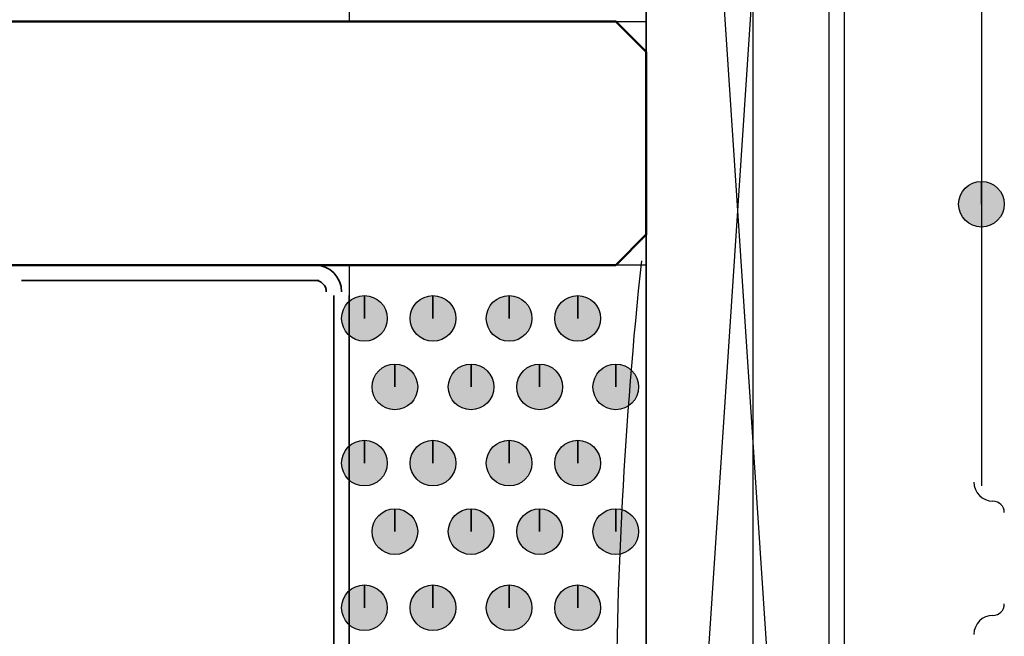
# Model space of a CAD drawing. Units: centimetres. Extents: x -22.2 to 20.1, y -13.8 to 14.8.
# Drawn here: x 12.9 to 13.5, y -6.6 to -6.2 of the extents above; entities that cross this region are included whole.
import ezdxf

# ---------------------------------------------------------------- set-up
doc = ezdxf.new("R2010")
doc.units = ezdxf.units.CM
doc.header["$MEASUREMENT"] = 0
doc.layers.add('VEKA_SCREW', color=7, linetype='Continuous')

msp = doc.modelspace()

# ---------------------------------------------------------------- hatches: boundary and pattern name
at = {"layer": 'VEKA_SCREW', "true_color": 0xff00ff}
h = msp.add_hatch(color=6, dxfattribs=at)
edge = h.paths.add_edge_path()
edge.add_spline(control_points=[(13.51987, -6.30302), (13.51987, -6.30302), (13.51987, -6.28844), (13.51987, -6.28844), (13.51183, -6.28844), (13.50528, -6.295), (13.50528, -6.30302), (13.50528, -6.31105), (13.51183, -6.31761), (13.51987, -6.31761), (13.52789, -6.31761), (13.53445, -6.31105), (13.53445, -6.30302), (13.53445, -6.295), (13.52789, -6.28844), (13.51987, -6.28844), (13.51987, -6.28844), (13.51987, -6.30302), (13.51987, -6.30302)], knot_values=[0, 0, 0, 0, 0.166667, 0.166667, 0.166667, 0.333333, 0.333333, 0.333333, 0.5, 0.5, 0.5, 0.666667, 0.666667, 0.666667, 0.833333, 0.833333, 0.833333, 1, 1, 1, 1], degree=3, periodic=1)
at = {"layer": 'VEKA_SCREW', "true_color": 0xdddd6e}
h = msp.add_hatch(color=53, dxfattribs=at)
edge = h.paths.add_edge_path()
edge.add_spline(control_points=[(13.12609, -6.37595), (13.12609, -6.37595), (13.12609, -6.36136), (13.12609, -6.36136), (13.11805, -6.36136), (13.1115, -6.36792), (13.1115, -6.37595), (13.1115, -6.38397), (13.11805, -6.39053), (13.12609, -6.39053), (13.13411, -6.39053), (13.14067, -6.38397), (13.14067, -6.37595), (13.14067, -6.36792), (13.13411, -6.36136), (13.12609, -6.36136), (13.12609, -6.36136), (13.12609, -6.37595), (13.12609, -6.37595)], knot_values=[0, 0, 0, 0, 0.166667, 0.166667, 0.166667, 0.333333, 0.333333, 0.333333, 0.5, 0.5, 0.5, 0.666667, 0.666667, 0.666667, 0.833333, 0.833333, 0.833333, 1, 1, 1, 1], degree=3, periodic=1)
h = msp.add_hatch(color=53, dxfattribs=at)
edge = h.paths.add_edge_path()
edge.add_spline(control_points=[(13.16984, -6.37595), (13.16984, -6.37595), (13.16984, -6.36136), (13.16984, -6.36136), (13.1618, -6.36136), (13.15525, -6.36792), (13.15525, -6.37595), (13.15525, -6.38397), (13.1618, -6.39053), (13.16984, -6.39053), (13.17787, -6.39053), (13.18442, -6.38397), (13.18442, -6.37595), (13.18442, -6.36792), (13.17787, -6.36136), (13.16984, -6.36136), (13.16984, -6.36136), (13.16984, -6.37595), (13.16984, -6.37595)], knot_values=[0, 0, 0, 0, 0.166667, 0.166667, 0.166667, 0.333333, 0.333333, 0.333333, 0.5, 0.5, 0.5, 0.666667, 0.666667, 0.666667, 0.833333, 0.833333, 0.833333, 1, 1, 1, 1], degree=3, periodic=1)
h = msp.add_hatch(color=53, dxfattribs=at)
edge = h.paths.add_edge_path()
edge.add_spline(control_points=[(13.21845, -6.37595), (13.21845, -6.37595), (13.21845, -6.36136), (13.21845, -6.36136), (13.21041, -6.36136), (13.20387, -6.36792), (13.20387, -6.37595), (13.20387, -6.38397), (13.21041, -6.39053), (13.21845, -6.39053), (13.22648, -6.39053), (13.23303, -6.38397), (13.23303, -6.37595), (13.23303, -6.36792), (13.22648, -6.36136), (13.21845, -6.36136), (13.21845, -6.36136), (13.21845, -6.37595), (13.21845, -6.37595)], knot_values=[0, 0, 0, 0, 0.166667, 0.166667, 0.166667, 0.333333, 0.333333, 0.333333, 0.5, 0.5, 0.5, 0.666667, 0.666667, 0.666667, 0.833333, 0.833333, 0.833333, 1, 1, 1, 1], degree=3, periodic=1)
h = msp.add_hatch(color=53, dxfattribs=at)
edge = h.paths.add_edge_path()
edge.add_spline(control_points=[(13.2622, -6.37595), (13.2622, -6.37595), (13.2622, -6.36136), (13.2622, -6.36136), (13.25416, -6.36136), (13.24762, -6.36792), (13.24762, -6.37595), (13.24762, -6.38397), (13.25416, -6.39053), (13.2622, -6.39053), (13.27023, -6.39053), (13.27679, -6.38397), (13.27679, -6.37595), (13.27679, -6.36792), (13.27023, -6.36136), (13.2622, -6.36136), (13.2622, -6.36136), (13.2622, -6.37595), (13.2622, -6.37595)], knot_values=[0, 0, 0, 0, 0.166667, 0.166667, 0.166667, 0.333333, 0.333333, 0.333333, 0.5, 0.5, 0.5, 0.666667, 0.666667, 0.666667, 0.833333, 0.833333, 0.833333, 1, 1, 1, 1], degree=3, periodic=1)
h = msp.add_hatch(color=53, dxfattribs=at)
edge = h.paths.add_edge_path()
edge.add_spline(control_points=[(13.14553, -6.4197), (13.14553, -6.4197), (13.14553, -6.40511), (13.14553, -6.40511), (13.13749, -6.40511), (13.13094, -6.41167), (13.13094, -6.4197), (13.13094, -6.42773), (13.13749, -6.43428), (13.14553, -6.43428), (13.15355, -6.43428), (13.16011, -6.42773), (13.16011, -6.4197), (13.16011, -6.41167), (13.15355, -6.40511), (13.14553, -6.40511), (13.14553, -6.40511), (13.14553, -6.4197), (13.14553, -6.4197)], knot_values=[0, 0, 0, 0, 0.166667, 0.166667, 0.166667, 0.333333, 0.333333, 0.333333, 0.5, 0.5, 0.5, 0.666667, 0.666667, 0.666667, 0.833333, 0.833333, 0.833333, 1, 1, 1, 1], degree=3, periodic=1)
h = msp.add_hatch(color=53, dxfattribs=at)
edge = h.paths.add_edge_path()
edge.add_spline(control_points=[(13.19415, -6.4197), (13.19415, -6.4197), (13.19415, -6.40511), (13.19415, -6.40511), (13.18611, -6.40511), (13.17957, -6.41167), (13.17957, -6.4197), (13.17957, -6.42773), (13.18611, -6.43428), (13.19415, -6.43428), (13.20218, -6.43428), (13.20873, -6.42773), (13.20873, -6.4197), (13.20873, -6.41167), (13.20218, -6.40511), (13.19415, -6.40511), (13.19415, -6.40511), (13.19415, -6.4197), (13.19415, -6.4197)], knot_values=[0, 0, 0, 0, 0.166667, 0.166667, 0.166667, 0.333333, 0.333333, 0.333333, 0.5, 0.5, 0.5, 0.666667, 0.666667, 0.666667, 0.833333, 0.833333, 0.833333, 1, 1, 1, 1], degree=3, periodic=1)
h = msp.add_hatch(color=53, dxfattribs=at)
edge = h.paths.add_edge_path()
edge.add_spline(control_points=[(13.2379, -6.4197), (13.2379, -6.4197), (13.2379, -6.40511), (13.2379, -6.40511), (13.22986, -6.40511), (13.22332, -6.41167), (13.22332, -6.4197), (13.22332, -6.42773), (13.22986, -6.43428), (13.2379, -6.43428), (13.24593, -6.43428), (13.25249, -6.42773), (13.25249, -6.4197), (13.25249, -6.41167), (13.24593, -6.40511), (13.2379, -6.40511), (13.2379, -6.40511), (13.2379, -6.4197), (13.2379, -6.4197)], knot_values=[0, 0, 0, 0, 0.166667, 0.166667, 0.166667, 0.333333, 0.333333, 0.333333, 0.5, 0.5, 0.5, 0.666667, 0.666667, 0.666667, 0.833333, 0.833333, 0.833333, 1, 1, 1, 1], degree=3, periodic=1)
h = msp.add_hatch(color=53, dxfattribs=at)
edge = h.paths.add_edge_path()
edge.add_spline(control_points=[(13.28651, -6.4197), (13.28651, -6.4197), (13.28651, -6.40511), (13.28651, -6.40511), (13.27848, -6.40511), (13.27193, -6.41167), (13.27193, -6.4197), (13.27193, -6.42773), (13.27848, -6.43428), (13.28651, -6.43428), (13.29454, -6.43428), (13.3011, -6.42773), (13.3011, -6.4197), (13.3011, -6.41167), (13.29454, -6.40511), (13.28651, -6.40511), (13.28651, -6.40511), (13.28651, -6.4197), (13.28651, -6.4197)], knot_values=[0, 0, 0, 0, 0.166667, 0.166667, 0.166667, 0.333333, 0.333333, 0.333333, 0.5, 0.5, 0.5, 0.666667, 0.666667, 0.666667, 0.833333, 0.833333, 0.833333, 1, 1, 1, 1], degree=3, periodic=1)
h = msp.add_hatch(color=53, dxfattribs=at)
edge = h.paths.add_edge_path()
edge.add_spline(control_points=[(13.12609, -6.46832), (13.12609, -6.46832), (13.12609, -6.45374), (13.12609, -6.45374), (13.11805, -6.45374), (13.1115, -6.46029), (13.1115, -6.46832), (13.1115, -6.47635), (13.11805, -6.48291), (13.12609, -6.48291), (13.13411, -6.48291), (13.14067, -6.47635), (13.14067, -6.46832), (13.14067, -6.46029), (13.13411, -6.45374), (13.12609, -6.45374), (13.12609, -6.45374), (13.12609, -6.46832), (13.12609, -6.46832)], knot_values=[0, 0, 0, 0, 0.166667, 0.166667, 0.166667, 0.333333, 0.333333, 0.333333, 0.5, 0.5, 0.5, 0.666667, 0.666667, 0.666667, 0.833333, 0.833333, 0.833333, 1, 1, 1, 1], degree=3, periodic=1)
h = msp.add_hatch(color=53, dxfattribs=at)
edge = h.paths.add_edge_path()
edge.add_spline(control_points=[(13.16984, -6.46832), (13.16984, -6.46832), (13.16984, -6.45374), (13.16984, -6.45374), (13.1618, -6.45374), (13.15525, -6.46029), (13.15525, -6.46832), (13.15525, -6.47635), (13.1618, -6.48291), (13.16984, -6.48291), (13.17787, -6.48291), (13.18442, -6.47635), (13.18442, -6.46832), (13.18442, -6.46029), (13.17787, -6.45374), (13.16984, -6.45374), (13.16984, -6.45374), (13.16984, -6.46832), (13.16984, -6.46832)], knot_values=[0, 0, 0, 0, 0.166667, 0.166667, 0.166667, 0.333333, 0.333333, 0.333333, 0.5, 0.5, 0.5, 0.666667, 0.666667, 0.666667, 0.833333, 0.833333, 0.833333, 1, 1, 1, 1], degree=3, periodic=1)
h = msp.add_hatch(color=53, dxfattribs=at)
edge = h.paths.add_edge_path()
edge.add_spline(control_points=[(13.21845, -6.46832), (13.21845, -6.46832), (13.21845, -6.45374), (13.21845, -6.45374), (13.21041, -6.45374), (13.20387, -6.46029), (13.20387, -6.46832), (13.20387, -6.47635), (13.21041, -6.48291), (13.21845, -6.48291), (13.22648, -6.48291), (13.23303, -6.47635), (13.23303, -6.46832), (13.23303, -6.46029), (13.22648, -6.45374), (13.21845, -6.45374), (13.21845, -6.45374), (13.21845, -6.46832), (13.21845, -6.46832)], knot_values=[0, 0, 0, 0, 0.166667, 0.166667, 0.166667, 0.333333, 0.333333, 0.333333, 0.5, 0.5, 0.5, 0.666667, 0.666667, 0.666667, 0.833333, 0.833333, 0.833333, 1, 1, 1, 1], degree=3, periodic=1)
h = msp.add_hatch(color=53, dxfattribs=at)
edge = h.paths.add_edge_path()
edge.add_spline(control_points=[(13.2622, -6.46832), (13.2622, -6.46832), (13.2622, -6.45374), (13.2622, -6.45374), (13.25416, -6.45374), (13.24762, -6.46029), (13.24762, -6.46832), (13.24762, -6.47635), (13.25416, -6.48291), (13.2622, -6.48291), (13.27023, -6.48291), (13.27679, -6.47635), (13.27679, -6.46832), (13.27679, -6.46029), (13.27023, -6.45374), (13.2622, -6.45374), (13.2622, -6.45374), (13.2622, -6.46832), (13.2622, -6.46832)], knot_values=[0, 0, 0, 0, 0.166667, 0.166667, 0.166667, 0.333333, 0.333333, 0.333333, 0.5, 0.5, 0.5, 0.666667, 0.666667, 0.666667, 0.833333, 0.833333, 0.833333, 1, 1, 1, 1], degree=3, periodic=1)
h = msp.add_hatch(color=53, dxfattribs=at)
edge = h.paths.add_edge_path()
edge.add_spline(control_points=[(13.14553, -6.51207), (13.14553, -6.51207), (13.14553, -6.49749), (13.14553, -6.49749), (13.13749, -6.49749), (13.13094, -6.50405), (13.13094, -6.51207), (13.13094, -6.5201), (13.13749, -6.52666), (13.14553, -6.52666), (13.15355, -6.52666), (13.16011, -6.5201), (13.16011, -6.51207), (13.16011, -6.50405), (13.15355, -6.49749), (13.14553, -6.49749), (13.14553, -6.49749), (13.14553, -6.51207), (13.14553, -6.51207)], knot_values=[0, 0, 0, 0, 0.166667, 0.166667, 0.166667, 0.333333, 0.333333, 0.333333, 0.5, 0.5, 0.5, 0.666667, 0.666667, 0.666667, 0.833333, 0.833333, 0.833333, 1, 1, 1, 1], degree=3, periodic=1)
h = msp.add_hatch(color=53, dxfattribs=at)
edge = h.paths.add_edge_path()
edge.add_spline(control_points=[(13.19415, -6.51207), (13.19415, -6.51207), (13.19415, -6.49749), (13.19415, -6.49749), (13.18611, -6.49749), (13.17957, -6.50405), (13.17957, -6.51207), (13.17957, -6.5201), (13.18611, -6.52666), (13.19415, -6.52666), (13.20218, -6.52666), (13.20873, -6.5201), (13.20873, -6.51207), (13.20873, -6.50405), (13.20218, -6.49749), (13.19415, -6.49749), (13.19415, -6.49749), (13.19415, -6.51207), (13.19415, -6.51207)], knot_values=[0, 0, 0, 0, 0.166667, 0.166667, 0.166667, 0.333333, 0.333333, 0.333333, 0.5, 0.5, 0.5, 0.666667, 0.666667, 0.666667, 0.833333, 0.833333, 0.833333, 1, 1, 1, 1], degree=3, periodic=1)
h = msp.add_hatch(color=53, dxfattribs=at)
edge = h.paths.add_edge_path()
edge.add_spline(control_points=[(13.2379, -6.51207), (13.2379, -6.51207), (13.2379, -6.49749), (13.2379, -6.49749), (13.22986, -6.49749), (13.22332, -6.50405), (13.22332, -6.51207), (13.22332, -6.5201), (13.22986, -6.52666), (13.2379, -6.52666), (13.24593, -6.52666), (13.25249, -6.5201), (13.25249, -6.51207), (13.25249, -6.50405), (13.24593, -6.49749), (13.2379, -6.49749), (13.2379, -6.49749), (13.2379, -6.51207), (13.2379, -6.51207)], knot_values=[0, 0, 0, 0, 0.166667, 0.166667, 0.166667, 0.333333, 0.333333, 0.333333, 0.5, 0.5, 0.5, 0.666667, 0.666667, 0.666667, 0.833333, 0.833333, 0.833333, 1, 1, 1, 1], degree=3, periodic=1)
h = msp.add_hatch(color=53, dxfattribs=at)
edge = h.paths.add_edge_path()
edge.add_spline(control_points=[(13.28651, -6.51207), (13.28651, -6.51207), (13.28651, -6.49749), (13.28651, -6.49749), (13.27848, -6.49749), (13.27193, -6.50405), (13.27193, -6.51207), (13.27193, -6.5201), (13.27848, -6.52666), (13.28651, -6.52666), (13.29454, -6.52666), (13.3011, -6.5201), (13.3011, -6.51207), (13.3011, -6.50405), (13.29454, -6.49749), (13.28651, -6.49749), (13.28651, -6.49749), (13.28651, -6.51207), (13.28651, -6.51207)], knot_values=[0, 0, 0, 0, 0.166667, 0.166667, 0.166667, 0.333333, 0.333333, 0.333333, 0.5, 0.5, 0.5, 0.666667, 0.666667, 0.666667, 0.833333, 0.833333, 0.833333, 1, 1, 1, 1], degree=3, periodic=1)
h = msp.add_hatch(color=53, dxfattribs=at)
edge = h.paths.add_edge_path()
edge.add_spline(control_points=[(13.12609, -6.56069), (13.12609, -6.56069), (13.12609, -6.5461), (13.12609, -6.5461), (13.11805, -6.5461), (13.1115, -6.55266), (13.1115, -6.56069), (13.1115, -6.56871), (13.11805, -6.57527), (13.12609, -6.57527), (13.13411, -6.57527), (13.14067, -6.56871), (13.14067, -6.56069), (13.14067, -6.55266), (13.13411, -6.5461), (13.12609, -6.5461), (13.12609, -6.5461), (13.12609, -6.56069), (13.12609, -6.56069)], knot_values=[0, 0, 0, 0, 0.166667, 0.166667, 0.166667, 0.333333, 0.333333, 0.333333, 0.5, 0.5, 0.5, 0.666667, 0.666667, 0.666667, 0.833333, 0.833333, 0.833333, 1, 1, 1, 1], degree=3, periodic=1)
h = msp.add_hatch(color=53, dxfattribs=at)
edge = h.paths.add_edge_path()
edge.add_spline(control_points=[(13.16984, -6.56069), (13.16984, -6.56069), (13.16984, -6.5461), (13.16984, -6.5461), (13.1618, -6.5461), (13.15525, -6.55266), (13.15525, -6.56069), (13.15525, -6.56871), (13.1618, -6.57527), (13.16984, -6.57527), (13.17787, -6.57527), (13.18442, -6.56871), (13.18442, -6.56069), (13.18442, -6.55266), (13.17787, -6.5461), (13.16984, -6.5461), (13.16984, -6.5461), (13.16984, -6.56069), (13.16984, -6.56069)], knot_values=[0, 0, 0, 0, 0.166667, 0.166667, 0.166667, 0.333333, 0.333333, 0.333333, 0.5, 0.5, 0.5, 0.666667, 0.666667, 0.666667, 0.833333, 0.833333, 0.833333, 1, 1, 1, 1], degree=3, periodic=1)
h = msp.add_hatch(color=53, dxfattribs=at)
edge = h.paths.add_edge_path()
edge.add_spline(control_points=[(13.21845, -6.56069), (13.21845, -6.56069), (13.21845, -6.5461), (13.21845, -6.5461), (13.21041, -6.5461), (13.20387, -6.55266), (13.20387, -6.56069), (13.20387, -6.56871), (13.21041, -6.57527), (13.21845, -6.57527), (13.22648, -6.57527), (13.23303, -6.56871), (13.23303, -6.56069), (13.23303, -6.55266), (13.22648, -6.5461), (13.21845, -6.5461), (13.21845, -6.5461), (13.21845, -6.56069), (13.21845, -6.56069)], knot_values=[0, 0, 0, 0, 0.166667, 0.166667, 0.166667, 0.333333, 0.333333, 0.333333, 0.5, 0.5, 0.5, 0.666667, 0.666667, 0.666667, 0.833333, 0.833333, 0.833333, 1, 1, 1, 1], degree=3, periodic=1)
h = msp.add_hatch(color=53, dxfattribs=at)
edge = h.paths.add_edge_path()
edge.add_spline(control_points=[(13.2622, -6.56069), (13.2622, -6.56069), (13.2622, -6.5461), (13.2622, -6.5461), (13.25416, -6.5461), (13.24762, -6.55266), (13.24762, -6.56069), (13.24762, -6.56871), (13.25416, -6.57527), (13.2622, -6.57527), (13.27023, -6.57527), (13.27679, -6.56871), (13.27679, -6.56069), (13.27679, -6.55266), (13.27023, -6.5461), (13.2622, -6.5461), (13.2622, -6.5461), (13.2622, -6.56069), (13.2622, -6.56069)], knot_values=[0, 0, 0, 0, 0.166667, 0.166667, 0.166667, 0.333333, 0.333333, 0.333333, 0.5, 0.5, 0.5, 0.666667, 0.666667, 0.666667, 0.833333, 0.833333, 0.833333, 1, 1, 1, 1], degree=3, periodic=1)

# ---------------------------------------------------------------- linework, layer by layer
at = {"layer": 'VEKA_SCREW', "color": 1, "lineweight": 25}
msp.add_open_spline([(13.42263, -7.18782), (13.42263, -7.18782), (13.30596, -5.4231), (13.30596, -5.4231), (13.30596, -5.4231), (13.30596, -7.18782), (13.30596, -7.18782), (13.30596, -7.18782), (13.42263, -7.18782), (13.42263, -7.18782), (13.42263, -7.18782), (13.42263, -5.4231), (13.42263, -5.4231), (13.42263, -5.4231), (13.30596, -5.4231), (13.30596, -5.4231)], degree=3, knots=[0, 0, 0, 0, 0.2, 0.2, 0.2, 0.4, 0.4, 0.4, 0.6, 0.6, 0.6, 0.8, 0.8, 0.8, 1, 1, 1, 1], dxfattribs=at)
msp.add_open_spline([(13.42263, -5.4231), (13.42263, -5.4231), (13.30596, -7.18782), (13.30596, -7.18782)], degree=3, dxfattribs=at)
at = {"layer": 'VEKA_SCREW', "color": 6, "lineweight": 25}
for points in [[(13.43236, -7.0517), (13.43236, -7.0517), (13.43236, -5.46685), (13.43236, -5.46685)], [(13.42263, -7.03225), (13.42263, -7.03225), (13.42263, -5.47658), (13.42263, -5.47658)], [(13.30596, -6.91071), (13.30596, -6.91071), (13.30596, -5.57867), (13.30596, -5.57867)], [(13.37402, -5.57867), (13.37402, -5.57867), (13.37402, -6.91071), (13.37402, -6.91071)], [(13.51987, -6.11342), (13.51987, -6.11342), (13.51987, -6.48291), (13.51987, -6.48291)], [(13.51501, -6.48047), (13.51501, -6.48718), (13.52044, -6.49262), (13.52716, -6.49262)], [(13.53445, -6.49991), (13.53445, -6.49588), (13.53119, -6.49262), (13.52716, -6.49262)], [(13.52716, -6.56554), (13.53119, -6.56554), (13.53445, -6.56228), (13.53445, -6.55825)], [(13.52716, -6.56554), (13.52044, -6.56554), (13.51501, -6.57099), (13.51501, -6.5777)]]:
    msp.add_open_spline(points, degree=3, dxfattribs=at)
at = {"layer": 'VEKA_SCREW', "color": 53, "lineweight": 25}
for points in [[(13.11636, -5.5738), (13.11636, -5.5738), (13.11636, -6.18635), (13.11636, -6.18635), (13.11636, -6.18635), (13.30596, -6.18635), (13.30596, -6.18635)], [(13.11636, -6.34192), (13.11636, -6.34192), (13.11636, -6.95447), (13.11636, -6.95447), (13.11636, -6.95447), (13.30596, -6.95447), (13.30596, -6.95447)]]:
    msp.add_open_spline(points, degree=3, knots=[0, 0, 0, 0, 0.5, 0.5, 0.5, 1, 1, 1, 1], dxfattribs=at)
at = {"layer": 'VEKA_SCREW', "color": 142, "lineweight": 50}
msp.add_open_spline([(9.60637, -6.34192), (9.60637, -6.34192), (13.28651, -6.34192), (13.28651, -6.34192), (13.28651, -6.34192), (13.30596, -6.32248), (13.30596, -6.32248), (13.30596, -6.32248), (13.30596, -6.2058), (13.30596, -6.2058), (13.30596, -6.2058), (13.28651, -6.18635), (13.28651, -6.18635), (13.28651, -6.18635), (9.60637, -6.18635), (9.60637, -6.18635)], degree=3, knots=[0, 0, 0, 0, 0.2, 0.2, 0.2, 0.4, 0.4, 0.4, 0.6, 0.6, 0.6, 0.8, 0.8, 0.8, 1, 1, 1, 1], dxfattribs=at)
msp.add_open_spline([(9.60637, -6.34192), (9.60637, -6.34192), (13.28651, -6.34192), (13.28651, -6.34192), (13.28651, -6.34192), (13.30596, -6.32248), (13.30596, -6.32248), (13.30596, -6.32248), (13.30596, -6.2058), (13.30596, -6.2058), (13.30596, -6.2058), (13.28651, -6.18635), (13.28651, -6.18635), (13.28651, -6.18635), (9.60637, -6.18635), (9.60637, -6.18635)], degree=3, knots=[0, 0, 0, 0, 0.2, 0.2, 0.2, 0.4, 0.4, 0.4, 0.6, 0.6, 0.6, 0.8, 0.8, 0.8, 1, 1, 1, 1], dxfattribs=at)
at = {"layer": 'VEKA_SCREW', "color": 2, "lineweight": 35}
for points in [[(13.09692, -6.18635), (13.09692, -6.18635), (12.90732, -6.18635), (12.90732, -6.18635)], [(12.90732, -6.34192), (12.90732, -6.34192), (13.09692, -6.34192), (13.09692, -6.34192)], [(13.1115, -6.35894), (13.1115, -6.34953), (13.10388, -6.34192), (13.09448, -6.34192)], [(13.09692, -6.35165), (13.09692, -6.35165), (12.90732, -6.35165), (12.90732, -6.35165)], [(13.10177, -6.35894), (13.10177, -6.35491), (13.09851, -6.35165), (13.09448, -6.35165)], [(13.10664, -6.93502), (13.10664, -6.93502), (13.10664, -6.36136), (13.10664, -6.36136)], [(13.11636, -6.36136), (13.11636, -6.36136), (13.11636, -6.93502), (13.11636, -6.93502)]]:
    msp.add_open_spline(points, degree=3, dxfattribs=at)
at = {"layer": 'VEKA_SCREW', "color": 6}
msp.add_open_spline([(13.51987, -6.30302), (13.51987, -6.30302), (13.51987, -6.28844), (13.51987, -6.28844), (13.51183, -6.28844), (13.50528, -6.295), (13.50528, -6.30302), (13.50528, -6.31105), (13.51183, -6.31761), (13.51987, -6.31761), (13.52789, -6.31761), (13.53445, -6.31105), (13.53445, -6.30302), (13.53445, -6.295), (13.52789, -6.28844), (13.51987, -6.28844), (13.51987, -6.28844), (13.51987, -6.30302), (13.51987, -6.30302)], degree=3, knots=[0, 0, 0, 0, 0.166667, 0.166667, 0.166667, 0.333333, 0.333333, 0.333333, 0.5, 0.5, 0.5, 0.666667, 0.666667, 0.666667, 0.833333, 0.833333, 0.833333, 1, 1, 1, 1], dxfattribs=at)
at = {"layer": 'VEKA_SCREW', "color": 53, "lineweight": 25}
for points in [[(13.30283, -6.33929), (13.28107, -6.54302), (13.28107, -6.74849), (13.30283, -6.95224)], [(13.30596, -6.34192), (13.30596, -6.34192), (13.11636, -6.34192), (13.11636, -6.34192)]]:
    msp.add_open_spline(points, degree=3, dxfattribs=at)
at = {"layer": 'VEKA_SCREW', "color": 53}
for points in [[(13.12609, -6.37595), (13.12609, -6.37595), (13.12609, -6.36136), (13.12609, -6.36136), (13.11805, -6.36136), (13.1115, -6.36792), (13.1115, -6.37595), (13.1115, -6.38397), (13.11805, -6.39053), (13.12609, -6.39053), (13.13411, -6.39053), (13.14067, -6.38397), (13.14067, -6.37595), (13.14067, -6.36792), (13.13411, -6.36136), (13.12609, -6.36136), (13.12609, -6.36136), (13.12609, -6.37595), (13.12609, -6.37595)], [(13.16984, -6.37595), (13.16984, -6.37595), (13.16984, -6.36136), (13.16984, -6.36136), (13.1618, -6.36136), (13.15525, -6.36792), (13.15525, -6.37595), (13.15525, -6.38397), (13.1618, -6.39053), (13.16984, -6.39053), (13.17787, -6.39053), (13.18442, -6.38397), (13.18442, -6.37595), (13.18442, -6.36792), (13.17787, -6.36136), (13.16984, -6.36136), (13.16984, -6.36136), (13.16984, -6.37595), (13.16984, -6.37595)], [(13.21845, -6.37595), (13.21845, -6.37595), (13.21845, -6.36136), (13.21845, -6.36136), (13.21041, -6.36136), (13.20387, -6.36792), (13.20387, -6.37595), (13.20387, -6.38397), (13.21041, -6.39053), (13.21845, -6.39053), (13.22648, -6.39053), (13.23303, -6.38397), (13.23303, -6.37595), (13.23303, -6.36792), (13.22648, -6.36136), (13.21845, -6.36136), (13.21845, -6.36136), (13.21845, -6.37595), (13.21845, -6.37595)], [(13.2622, -6.37595), (13.2622, -6.37595), (13.2622, -6.36136), (13.2622, -6.36136), (13.25416, -6.36136), (13.24762, -6.36792), (13.24762, -6.37595), (13.24762, -6.38397), (13.25416, -6.39053), (13.2622, -6.39053), (13.27023, -6.39053), (13.27679, -6.38397), (13.27679, -6.37595), (13.27679, -6.36792), (13.27023, -6.36136), (13.2622, -6.36136), (13.2622, -6.36136), (13.2622, -6.37595), (13.2622, -6.37595)], [(13.14553, -6.4197), (13.14553, -6.4197), (13.14553, -6.40511), (13.14553, -6.40511), (13.13749, -6.40511), (13.13094, -6.41167), (13.13094, -6.4197), (13.13094, -6.42773), (13.13749, -6.43428), (13.14553, -6.43428), (13.15355, -6.43428), (13.16011, -6.42773), (13.16011, -6.4197), (13.16011, -6.41167), (13.15355, -6.40511), (13.14553, -6.40511), (13.14553, -6.40511), (13.14553, -6.4197), (13.14553, -6.4197)], [(13.19415, -6.4197), (13.19415, -6.4197), (13.19415, -6.40511), (13.19415, -6.40511), (13.18611, -6.40511), (13.17957, -6.41167), (13.17957, -6.4197), (13.17957, -6.42773), (13.18611, -6.43428), (13.19415, -6.43428), (13.20218, -6.43428), (13.20873, -6.42773), (13.20873, -6.4197), (13.20873, -6.41167), (13.20218, -6.40511), (13.19415, -6.40511), (13.19415, -6.40511), (13.19415, -6.4197), (13.19415, -6.4197)], [(13.2379, -6.4197), (13.2379, -6.4197), (13.2379, -6.40511), (13.2379, -6.40511), (13.22986, -6.40511), (13.22332, -6.41167), (13.22332, -6.4197), (13.22332, -6.42773), (13.22986, -6.43428), (13.2379, -6.43428), (13.24593, -6.43428), (13.25249, -6.42773), (13.25249, -6.4197), (13.25249, -6.41167), (13.24593, -6.40511), (13.2379, -6.40511), (13.2379, -6.40511), (13.2379, -6.4197), (13.2379, -6.4197)], [(13.28651, -6.4197), (13.28651, -6.4197), (13.28651, -6.40511), (13.28651, -6.40511), (13.27848, -6.40511), (13.27193, -6.41167), (13.27193, -6.4197), (13.27193, -6.42773), (13.27848, -6.43428), (13.28651, -6.43428), (13.29454, -6.43428), (13.3011, -6.42773), (13.3011, -6.4197), (13.3011, -6.41167), (13.29454, -6.40511), (13.28651, -6.40511), (13.28651, -6.40511), (13.28651, -6.4197), (13.28651, -6.4197)], [(13.12609, -6.46832), (13.12609, -6.46832), (13.12609, -6.45374), (13.12609, -6.45374), (13.11805, -6.45374), (13.1115, -6.46029), (13.1115, -6.46832), (13.1115, -6.47635), (13.11805, -6.48291), (13.12609, -6.48291), (13.13411, -6.48291), (13.14067, -6.47635), (13.14067, -6.46832), (13.14067, -6.46029), (13.13411, -6.45374), (13.12609, -6.45374), (13.12609, -6.45374), (13.12609, -6.46832), (13.12609, -6.46832)], [(13.16984, -6.46832), (13.16984, -6.46832), (13.16984, -6.45374), (13.16984, -6.45374), (13.1618, -6.45374), (13.15525, -6.46029), (13.15525, -6.46832), (13.15525, -6.47635), (13.1618, -6.48291), (13.16984, -6.48291), (13.17787, -6.48291), (13.18442, -6.47635), (13.18442, -6.46832), (13.18442, -6.46029), (13.17787, -6.45374), (13.16984, -6.45374), (13.16984, -6.45374), (13.16984, -6.46832), (13.16984, -6.46832)], [(13.21845, -6.46832), (13.21845, -6.46832), (13.21845, -6.45374), (13.21845, -6.45374), (13.21041, -6.45374), (13.20387, -6.46029), (13.20387, -6.46832), (13.20387, -6.47635), (13.21041, -6.48291), (13.21845, -6.48291), (13.22648, -6.48291), (13.23303, -6.47635), (13.23303, -6.46832), (13.23303, -6.46029), (13.22648, -6.45374), (13.21845, -6.45374), (13.21845, -6.45374), (13.21845, -6.46832), (13.21845, -6.46832)], [(13.2622, -6.46832), (13.2622, -6.46832), (13.2622, -6.45374), (13.2622, -6.45374), (13.25416, -6.45374), (13.24762, -6.46029), (13.24762, -6.46832), (13.24762, -6.47635), (13.25416, -6.48291), (13.2622, -6.48291), (13.27023, -6.48291), (13.27679, -6.47635), (13.27679, -6.46832), (13.27679, -6.46029), (13.27023, -6.45374), (13.2622, -6.45374), (13.2622, -6.45374), (13.2622, -6.46832), (13.2622, -6.46832)], [(13.14553, -6.51207), (13.14553, -6.51207), (13.14553, -6.49749), (13.14553, -6.49749), (13.13749, -6.49749), (13.13094, -6.50405), (13.13094, -6.51207), (13.13094, -6.5201), (13.13749, -6.52666), (13.14553, -6.52666), (13.15355, -6.52666), (13.16011, -6.5201), (13.16011, -6.51207), (13.16011, -6.50405), (13.15355, -6.49749), (13.14553, -6.49749), (13.14553, -6.49749), (13.14553, -6.51207), (13.14553, -6.51207)], [(13.19415, -6.51207), (13.19415, -6.51207), (13.19415, -6.49749), (13.19415, -6.49749), (13.18611, -6.49749), (13.17957, -6.50405), (13.17957, -6.51207), (13.17957, -6.5201), (13.18611, -6.52666), (13.19415, -6.52666), (13.20218, -6.52666), (13.20873, -6.5201), (13.20873, -6.51207), (13.20873, -6.50405), (13.20218, -6.49749), (13.19415, -6.49749), (13.19415, -6.49749), (13.19415, -6.51207), (13.19415, -6.51207)], [(13.2379, -6.51207), (13.2379, -6.51207), (13.2379, -6.49749), (13.2379, -6.49749), (13.22986, -6.49749), (13.22332, -6.50405), (13.22332, -6.51207), (13.22332, -6.5201), (13.22986, -6.52666), (13.2379, -6.52666), (13.24593, -6.52666), (13.25249, -6.5201), (13.25249, -6.51207), (13.25249, -6.50405), (13.24593, -6.49749), (13.2379, -6.49749), (13.2379, -6.49749), (13.2379, -6.51207), (13.2379, -6.51207)], [(13.28651, -6.51207), (13.28651, -6.51207), (13.28651, -6.49749), (13.28651, -6.49749), (13.27848, -6.49749), (13.27193, -6.50405), (13.27193, -6.51207), (13.27193, -6.5201), (13.27848, -6.52666), (13.28651, -6.52666), (13.29454, -6.52666), (13.3011, -6.5201), (13.3011, -6.51207), (13.3011, -6.50405), (13.29454, -6.49749), (13.28651, -6.49749), (13.28651, -6.49749), (13.28651, -6.51207), (13.28651, -6.51207)], [(13.12609, -6.56069), (13.12609, -6.56069), (13.12609, -6.5461), (13.12609, -6.5461), (13.11805, -6.5461), (13.1115, -6.55266), (13.1115, -6.56069), (13.1115, -6.56871), (13.11805, -6.57527), (13.12609, -6.57527), (13.13411, -6.57527), (13.14067, -6.56871), (13.14067, -6.56069), (13.14067, -6.55266), (13.13411, -6.5461), (13.12609, -6.5461), (13.12609, -6.5461), (13.12609, -6.56069), (13.12609, -6.56069)], [(13.16984, -6.56069), (13.16984, -6.56069), (13.16984, -6.5461), (13.16984, -6.5461), (13.1618, -6.5461), (13.15525, -6.55266), (13.15525, -6.56069), (13.15525, -6.56871), (13.1618, -6.57527), (13.16984, -6.57527), (13.17787, -6.57527), (13.18442, -6.56871), (13.18442, -6.56069), (13.18442, -6.55266), (13.17787, -6.5461), (13.16984, -6.5461), (13.16984, -6.5461), (13.16984, -6.56069), (13.16984, -6.56069)], [(13.21845, -6.56069), (13.21845, -6.56069), (13.21845, -6.5461), (13.21845, -6.5461), (13.21041, -6.5461), (13.20387, -6.55266), (13.20387, -6.56069), (13.20387, -6.56871), (13.21041, -6.57527), (13.21845, -6.57527), (13.22648, -6.57527), (13.23303, -6.56871), (13.23303, -6.56069), (13.23303, -6.55266), (13.22648, -6.5461), (13.21845, -6.5461), (13.21845, -6.5461), (13.21845, -6.56069), (13.21845, -6.56069)], [(13.2622, -6.56069), (13.2622, -6.56069), (13.2622, -6.5461), (13.2622, -6.5461), (13.25416, -6.5461), (13.24762, -6.55266), (13.24762, -6.56069), (13.24762, -6.56871), (13.25416, -6.57527), (13.2622, -6.57527), (13.27023, -6.57527), (13.27679, -6.56871), (13.27679, -6.56069), (13.27679, -6.55266), (13.27023, -6.5461), (13.2622, -6.5461), (13.2622, -6.5461), (13.2622, -6.56069), (13.2622, -6.56069)]]:
    msp.add_open_spline(points, degree=3, knots=[0, 0, 0, 0, 0.166667, 0.166667, 0.166667, 0.333333, 0.333333, 0.333333, 0.5, 0.5, 0.5, 0.666667, 0.666667, 0.666667, 0.833333, 0.833333, 0.833333, 1, 1, 1, 1], dxfattribs=at)

doc.saveas('drawing.dxf')
